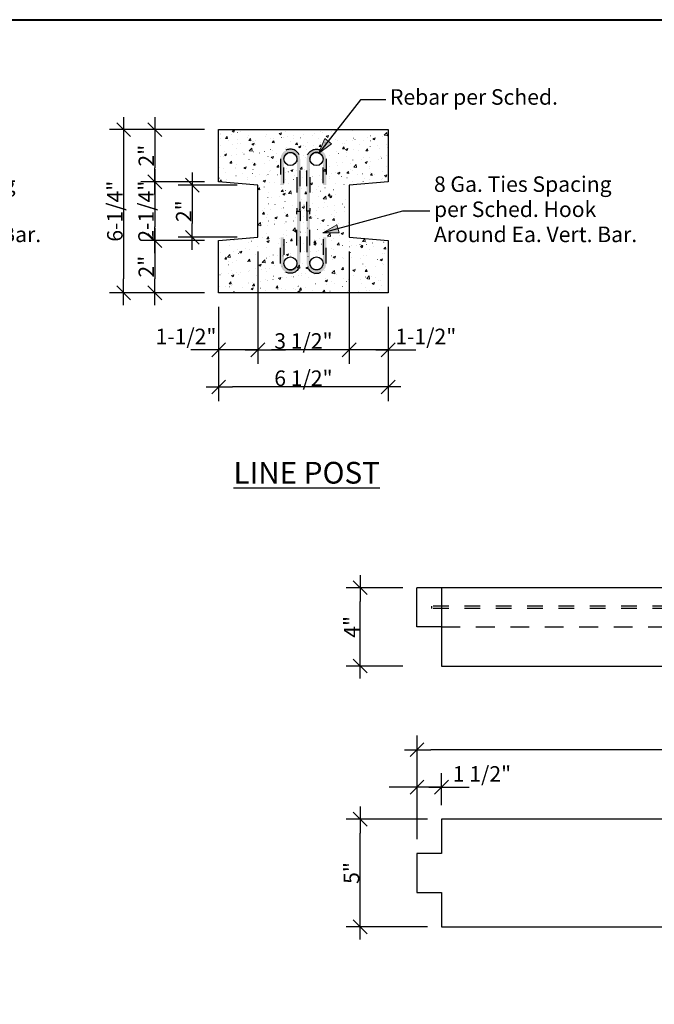
# Model space of a CAD drawing. Units: inches. Extents: x -16.7 to 17.5, y -11.5 to 11.5.
# Drawn here: x 1.1 to 5.2, y 5.2 to 11.5 of the extents above; entities that cross this region are included whole.
import ezdxf

# ---------------------------------------------------------------- set-up
doc = ezdxf.new("R2010")
doc.units = ezdxf.units.IN
doc.header["$MEASUREMENT"] = 0
doc.header["$PDMODE"] = 1
doc.header["$PDSIZE"] = -2
for name, pattern in [('Dash Style-6', [0.208328, 0.125, -0.041656, 0.013885, -0.027786]), ('HIDDEN4', [0.0225, 0.015, -0.0075]), ('ISO-02 Dashed', [0.15, 0.12, -0.03])]:
    doc.linetypes.add(name, pattern=pattern)
doc.layers.get('0').update_dxf_attribs({"lineweight": 18})
doc.layers.get('DEFPOINTS').update_dxf_attribs({"lineweight": 18})
for name, color, linetype, lineweight in [('Borders', 7, 'Continuous', 40), ('Detail - Rebar (End)', 7, 'Continuous', 25), ('Detail - Rebar (Side)', 7, 'Dash Style-6', 25), ('Detail - Text+Leaders', 7, 'Continuous', 25), ('Dimension', 7, 'Continuous', 15), ('None', 7, 'Continuous', 25), ('Text - Text', 7, 'Continuous', 25)]:
    doc.layers.add(name, color=color, linetype=linetype, lineweight=lineweight)
doc.styles.add('Arial', font='arial.ttf')
doc.dimstyles.new('AV', dxfattribs={"dimtxt": 0.099103, "dimasz": 0.088379, "dimexe": 0.09, "dimexo": 0.09, "dimgap": 0.005, "dimtad": 1, "dimdec": 3, "dimdsep": 46, "dimlunit": 4, "dimtxsty": 'Arial', "dimblk": 'VW_SLASH', "dimblk1": 'VW_SLASH', "dimblk2": 'VW_SLASH', "dimcen": 0, "dimdle": 0.08, "dimazin": 0, "dimtfac": 0.8, "dimtdec": 3, "dimtix": 1, "dimtmove": 0, "dimatfit": 0, "dimldrblk": 'VW_FILLEDARROW', "dimfxl": 1, "dimfrac": 2, "dimtolj": 1, "dimarcsym": 0})

# ---------------------------------------------------------------- blocks, each defined once
blk = doc.blocks.new('VW_SLASH')
at = {"color": 0, "linetype": 'ByBlock', "lineweight": -2, "transparency": 16777216}
blk.add_line((0.905, 0), (-1, 0), dxfattribs=at)
at = {"color": 0, "lineweight": 35, "transparency": 16777216, "flags": 128}
blk.add_lwpolyline([(0.5, 0.5), (-0.5, -0.5)], dxfattribs=at)
blk = doc.blocks.new('*D79')
at = {"layer": 'DEFPOINTS', "color": 0, "transparency": 16777216}
for p in [(3.2804, 7.8739), (3.6432, 7.8739), (3.6432, 7.3739)]:
    blk.add_point(p, dxfattribs=at)
at = {"layer": 'Dimension', "color": 0, "lineweight": -2, "transparency": 16777216}
for p, q in [((3.5532, 7.8739), (3.1904, 7.8739)), ((3.2804, 7.4623), (3.2804, 7.7855)), ((3.5532, 7.3739), (3.1904, 7.3739))]:
    blk.add_line(p, q, dxfattribs=at)
at = {"layer": 'Dimension', "color": 0, "lineweight": -2, "transparency": 16777216, "xscale": 0.08837890625, "yscale": 0.08837890625, "zscale": 0.08837890625}
for p, rotation in [((3.2804, 7.8739), 90), ((3.2804, 7.3739), 270)]:
    blk.add_blockref('VW_SLASH', p, dxfattribs=dict(at, rotation=rotation))
at = {"layer": 'Dimension', "color": 0, "transparency": 16777216, "insert": (3.2258, 7.6239), "char_height": 0.0991, "attachment_point": 5, "rotation": 90, "style": 'Arial'}
blk.add_mtext('\\A1;4"', dxfattribs=at)
blk = doc.blocks.new('VW_FILLEDARROW')
at = {"color": 0, "lineweight": 5, "transparency": 16777216, "flags": 128}
blk.add_lwpolyline([(-1.414, 0.379), (0, 0), (-1.414, -0.379)], close=True, dxfattribs=at)
blk = doc.blocks.new('*D83')
at = {"layer": 'DEFPOINTS', "color": 0, "transparency": 16777216}
for p in [(3.6432, 6.8399), (3.6432, 6.1777), (8.3515, 6.1777)]:
    blk.add_point(p, dxfattribs=at)
at = {"layer": 'Dimension', "color": 0, "lineweight": -2, "transparency": 16777216}
for p, q in [((3.6432, 6.2677), (3.6432, 6.9299)), ((8.3515, 6.2677), (8.3515, 6.9299)), ((8.2631, 6.8399), (3.7316, 6.8399))]:
    blk.add_line(p, q, dxfattribs=at)
at = {"layer": 'Dimension', "color": 0, "lineweight": -2, "transparency": 16777216, "xscale": 0.08837890625, "yscale": 0.08837890625, "zscale": 0.08837890625, "rotation": 180}
blk.add_blockref('VW_SLASH', (3.6432, 6.8399), dxfattribs=at)
at = {"layer": 'Dimension', "color": 0, "lineweight": -2, "transparency": 16777216, "xscale": 0.08837890625, "yscale": 0.08837890625, "zscale": 0.08837890625}
blk.add_blockref('VW_SLASH', (8.3515, 6.8399), dxfattribs=at)
at = {"layer": 'Dimension', "color": 0, "transparency": 16777216, "insert": (5.9973, 6.8961), "char_height": 0.099103, "attachment_point": 5, "style": 'Arial'}
blk.add_mtext('\\A1;56 3/4"', dxfattribs=at)
blk = doc.blocks.new('*D84')
at = {"layer": 'DEFPOINTS', "color": 0, "transparency": 16777216}
for p in [(3.6432, 6.6004), (3.7994, 6.3964), (3.6432, 6.1777)]:
    blk.add_point(p, dxfattribs=at)
at = {"layer": 'Dimension', "color": 0, "lineweight": -2, "transparency": 16777216}
for p, q in [((3.6432, 6.2677), (3.6432, 6.6904)), ((3.7994, 6.4864), (3.7994, 6.6904)), ((3.5548, 6.6004), (3.4664, 6.6004)), ((3.7994, 6.6004), (3.6432, 6.6004)), ((3.8878, 6.6004), (3.9762, 6.6004))]:
    blk.add_line(p, q, dxfattribs=at)
at = {"layer": 'Dimension', "color": 0, "lineweight": -2, "transparency": 16777216, "xscale": 0.08837890625, "yscale": 0.08837890625, "zscale": 0.08837890625}
blk.add_blockref('VW_SLASH', (3.6432, 6.6004), dxfattribs=at)
at = {"layer": 'Dimension', "color": 0, "lineweight": -2, "transparency": 16777216, "xscale": 0.08837890625, "yscale": 0.08837890625, "zscale": 0.08837890625, "rotation": 180}
blk.add_blockref('VW_SLASH', (3.7994, 6.6004), dxfattribs=at)
at = {"layer": 'Dimension', "color": 0, "transparency": 16777216, "insert": (4.058, 6.6852), "char_height": 0.0991, "attachment_point": 5, "style": 'Arial'}
blk.add_mtext('\\A1;1 1/2"', dxfattribs=at)
blk = doc.blocks.new('*D85')
at = {"layer": 'DEFPOINTS', "color": 0, "transparency": 16777216}
for p in [(3.2804, 6.3964), (3.7994, 6.3964), (3.7994, 5.7089)]:
    blk.add_point(p, dxfattribs=at)
at = {"layer": 'Dimension', "color": 0, "lineweight": -2, "transparency": 16777216}
for p, q in [((3.7094, 6.3964), (3.1904, 6.3964)), ((3.2804, 5.7973), (3.2804, 6.308)), ((3.7094, 5.7089), (3.1904, 5.7089))]:
    blk.add_line(p, q, dxfattribs=at)
at = {"layer": 'Dimension', "color": 0, "lineweight": -2, "transparency": 16777216, "xscale": 0.08837890625, "yscale": 0.08837890625, "zscale": 0.08837890625}
for p, rotation in [((3.2804, 6.3964), 90), ((3.2804, 5.7089), 270)]:
    blk.add_blockref('VW_SLASH', p, dxfattribs=dict(at, rotation=rotation))
at = {"layer": 'Dimension', "color": 0, "transparency": 16777216, "insert": (3.225, 6.0527), "char_height": 0.0991, "attachment_point": 5, "rotation": 90, "style": 'Arial'}
blk.add_mtext('\\A1;5"', dxfattribs=at)
blk = doc.blocks.new('*D93')
at = {"layer": 'DEFPOINTS', "color": 0, "transparency": 16777216}
for p in [(2.6263, 10.1107), (2.3763, 9.7566), (2.3763, 9.3929)]:
    blk.add_point(p, dxfattribs=at)
at = {"layer": 'Dimension', "color": 0, "lineweight": -2, "transparency": 16777216}
for p, q in [((2.6263, 10.0207), (2.6263, 9.3029)), ((2.3763, 9.6666), (2.3763, 9.3029)), ((2.2879, 9.3929), (2.1995, 9.3929)), ((2.6263, 9.3929), (2.3763, 9.3929)), ((2.7147, 9.3929), (2.803, 9.3929))]:
    blk.add_line(p, q, dxfattribs=at)
at = {"layer": 'Dimension', "color": 0, "lineweight": -2, "transparency": 16777216, "xscale": 0.08837890625, "yscale": 0.08837890625, "zscale": 0.08837890625}
blk.add_blockref('VW_SLASH', (2.3763, 9.3929), dxfattribs=at)
at = {"layer": 'Dimension', "color": 0, "lineweight": -2, "transparency": 16777216, "xscale": 0.08837890625, "yscale": 0.08837890625, "zscale": 0.08837890625, "rotation": 180}
blk.add_blockref('VW_SLASH', (2.6263, 9.3929), dxfattribs=at)
at = {"layer": 'Dimension', "color": 0, "transparency": 16777216, "insert": (2.1678, 9.4777), "char_height": 0.0991, "attachment_point": 5, "style": 'Arial'}
blk.add_mtext('\\A1;1-1/2"', dxfattribs=at)
blk = doc.blocks.new('*D94')
at = {"layer": 'DEFPOINTS', "color": 0, "transparency": 16777216}
for p in [(2.6263, 10.1107), (3.2096, 10.1107), (2.6263, 9.3929)]:
    blk.add_point(p, dxfattribs=at)
at = {"layer": 'Dimension', "color": 0, "lineweight": -2, "transparency": 16777216}
for p, q in [((2.6263, 10.0207), (2.6263, 9.3029)), ((3.2096, 10.0207), (3.2096, 9.3029)), ((3.1212, 9.3929), (2.7147, 9.3929))]:
    blk.add_line(p, q, dxfattribs=at)
at = {"layer": 'Dimension', "color": 0, "lineweight": -2, "transparency": 16777216, "xscale": 0.08837890625, "yscale": 0.08837890625, "zscale": 0.08837890625, "rotation": 180}
blk.add_blockref('VW_SLASH', (2.6263, 9.3929), dxfattribs=at)
at = {"layer": 'Dimension', "color": 0, "lineweight": -2, "transparency": 16777216, "xscale": 0.08837890625, "yscale": 0.08837890625, "zscale": 0.08837890625}
blk.add_blockref('VW_SLASH', (3.2096, 9.3929), dxfattribs=at)
at = {"layer": 'Dimension', "color": 0, "transparency": 16777216, "insert": (2.9179, 9.449), "char_height": 0.0991, "attachment_point": 5, "style": 'Arial'}
blk.add_mtext('\\A1;3 1/2"', dxfattribs=at)
blk = doc.blocks.new('*D95')
at = {"layer": 'DEFPOINTS', "color": 0, "transparency": 16777216}
for p in [(3.2096, 10.1107), (3.4596, 9.7566), (3.2096, 9.3929)]:
    blk.add_point(p, dxfattribs=at)
at = {"layer": 'Dimension', "color": 0, "lineweight": -2, "transparency": 16777216}
for p, q in [((3.2096, 10.0207), (3.2096, 9.3029)), ((3.4596, 9.6666), (3.4596, 9.3029)), ((3.1212, 9.3929), (3.0329, 9.3929)), ((3.4596, 9.3929), (3.2096, 9.3929)), ((3.548, 9.3929), (3.6364, 9.3929))]:
    blk.add_line(p, q, dxfattribs=at)
at = {"layer": 'Dimension', "color": 0, "lineweight": -2, "transparency": 16777216, "xscale": 0.08837890625, "yscale": 0.08837890625, "zscale": 0.08837890625}
blk.add_blockref('VW_SLASH', (3.2096, 9.3929), dxfattribs=at)
at = {"layer": 'Dimension', "color": 0, "lineweight": -2, "transparency": 16777216, "xscale": 0.08837890625, "yscale": 0.08837890625, "zscale": 0.08837890625, "rotation": 180}
blk.add_blockref('VW_SLASH', (3.4596, 9.3929), dxfattribs=at)
at = {"layer": 'Dimension', "color": 0, "transparency": 16777216, "insert": (3.6995, 9.4777), "char_height": 0.0991, "attachment_point": 5, "style": 'Arial'}
blk.add_mtext('\\A1;1-1/2"', dxfattribs=at)
blk = doc.blocks.new('*D96')
at = {"layer": 'DEFPOINTS', "color": 0, "transparency": 16777216}
for p in [(2.3763, 10.0899), (1.9691, 9.7566), (2.3763, 9.7566)]:
    blk.add_point(p, dxfattribs=at)
at = {"layer": 'Dimension', "color": 0, "lineweight": -2, "transparency": 16777216}
for p, q in [((2.2863, 10.0899), (1.8791, 10.0899)), ((1.9691, 10.0015), (1.9691, 9.845)), ((2.2863, 9.7566), (1.8791, 9.7566))]:
    blk.add_line(p, q, dxfattribs=at)
at = {"layer": 'Dimension', "color": 0, "lineweight": -2, "transparency": 16777216, "xscale": 0.08837890625, "yscale": 0.08837890625, "zscale": 0.08837890625}
for p, rotation in [((1.9691, 10.0899), 90), ((1.9691, 9.7566), 270)]:
    blk.add_blockref('VW_SLASH', p, dxfattribs=dict(at, rotation=rotation))
at = {"layer": 'Dimension', "color": 0, "transparency": 16777216, "insert": (1.9144, 9.9232), "char_height": 0.0991, "attachment_point": 5, "rotation": 90, "style": 'Arial'}
blk.add_mtext('\\A1;2"', dxfattribs=at)
blk = doc.blocks.new('*D97')
at = {"layer": 'DEFPOINTS', "color": 0, "transparency": 16777216}
for p in [(2.3763, 10.4649), (1.9691, 10.0899), (2.3763, 10.0899)]:
    blk.add_point(p, dxfattribs=at)
at = {"layer": 'Dimension', "color": 0, "lineweight": -2, "transparency": 16777216}
for p, q in [((2.2863, 10.4649), (1.8791, 10.4649)), ((1.9691, 10.3765), (1.9691, 10.1783)), ((2.2863, 10.0899), (1.8791, 10.0899))]:
    blk.add_line(p, q, dxfattribs=at)
at = {"layer": 'Dimension', "color": 0, "lineweight": -2, "transparency": 16777216, "xscale": 0.08837890625, "yscale": 0.08837890625, "zscale": 0.08837890625}
for p, rotation in [((1.9691, 10.4649), 90), ((1.9691, 10.0899), 270)]:
    blk.add_blockref('VW_SLASH', p, dxfattribs=dict(at, rotation=rotation))
at = {"layer": 'Dimension', "color": 0, "transparency": 16777216, "insert": (1.9129, 10.2774), "char_height": 0.0991, "attachment_point": 5, "rotation": 90, "style": 'Arial'}
blk.add_mtext('\\A1;2-1/4"', dxfattribs=at)
blk = doc.blocks.new('*D98')
at = {"layer": 'DEFPOINTS', "color": 0, "transparency": 16777216}
for p in [(2.3763, 10.7982), (1.9691, 10.4649), (2.3763, 10.4649)]:
    blk.add_point(p, dxfattribs=at)
at = {"layer": 'Dimension', "color": 0, "lineweight": -2, "transparency": 16777216}
for p, q in [((2.2863, 10.7982), (1.8791, 10.7982)), ((1.9691, 10.7099), (1.9691, 10.5533)), ((2.2863, 10.4649), (1.8791, 10.4649))]:
    blk.add_line(p, q, dxfattribs=at)
at = {"layer": 'Dimension', "color": 0, "lineweight": -2, "transparency": 16777216, "xscale": 0.08837890625, "yscale": 0.08837890625, "zscale": 0.08837890625}
for p, rotation in [((1.9691, 10.7982), 90), ((1.9691, 10.4649), 270)]:
    blk.add_blockref('VW_SLASH', p, dxfattribs=dict(at, rotation=rotation))
at = {"layer": 'Dimension', "color": 0, "transparency": 16777216, "insert": (1.9144, 10.6316), "char_height": 0.0991, "attachment_point": 5, "rotation": 90, "style": 'Arial'}
blk.add_mtext('\\A1;2"', dxfattribs=at)
blk = doc.blocks.new('*D99')
at = {"layer": 'DEFPOINTS', "color": 0, "transparency": 16777216}
for p in [(2.3763, 9.7566), (3.4596, 9.7566), (2.3763, 9.1552)]:
    blk.add_point(p, dxfattribs=at)
at = {"layer": 'Dimension', "color": 0, "lineweight": -2, "transparency": 16777216}
for p, q in [((2.3763, 9.6666), (2.3763, 9.0652)), ((3.4596, 9.6666), (3.4596, 9.0652)), ((3.3712, 9.1552), (2.4647, 9.1552))]:
    blk.add_line(p, q, dxfattribs=at)
at = {"layer": 'Dimension', "color": 0, "lineweight": -2, "transparency": 16777216, "xscale": 0.08837890625, "yscale": 0.08837890625, "zscale": 0.08837890625, "rotation": 180}
blk.add_blockref('VW_SLASH', (2.3763, 9.1552), dxfattribs=at)
at = {"layer": 'Dimension', "color": 0, "lineweight": -2, "transparency": 16777216, "xscale": 0.08837890625, "yscale": 0.08837890625, "zscale": 0.08837890625}
blk.add_blockref('VW_SLASH', (3.4596, 9.1552), dxfattribs=at)
at = {"layer": 'Dimension', "color": 0, "transparency": 16777216, "insert": (2.9179, 9.2113), "char_height": 0.0991, "attachment_point": 5, "style": 'Arial'}
blk.add_mtext('\\A1;6 1/2"', dxfattribs=at)
blk = doc.blocks.new('*D100')
at = {"layer": 'DEFPOINTS', "color": 0, "transparency": 16777216}
for p in [(2.3763, 10.7982), (1.7698, 9.7566), (2.3763, 9.7566)]:
    blk.add_point(p, dxfattribs=at)
at = {"layer": 'Dimension', "color": 0, "lineweight": -2, "transparency": 16777216}
for p, q in [((2.2863, 10.7982), (1.6798, 10.7982)), ((1.7698, 10.7099), (1.7698, 9.845)), ((2.2863, 9.7566), (1.6798, 9.7566))]:
    blk.add_line(p, q, dxfattribs=at)
at = {"layer": 'Dimension', "color": 0, "lineweight": -2, "transparency": 16777216, "xscale": 0.08837890625, "yscale": 0.08837890625, "zscale": 0.08837890625}
for p, rotation in [((1.7698, 10.7982), 90), ((1.7698, 9.7566), 270)]:
    blk.add_blockref('VW_SLASH', p, dxfattribs=dict(at, rotation=rotation))
at = {"layer": 'Dimension', "color": 0, "transparency": 16777216, "insert": (1.7136, 10.2774), "char_height": 0.0991, "attachment_point": 5, "rotation": 90, "style": 'Arial'}
blk.add_mtext('\\A1;6-1/4"', dxfattribs=at)
blk = doc.blocks.new('Group-49')
at = {"layer": 'Detail - Rebar (Side)', "linetype": 'Continuous', "lineweight": 0, "true_color": 0xaaaaaa}
h = blk.add_hatch(color=253, dxfattribs=at)
edge = h.paths.add_edge_path()
edge.add_line((33.265, 127.329), (33.265, 125.329))
edge.add_line((33.265, 125.329), (33.515, 125.329))
edge.add_line((33.515, 125.329), (33.515, 127.329))
edge.add_arc((34.015, 127.329), 0.5, 0, 180, ccw=False)
edge.add_line((34.515, 127.329), (34.515, 123.329))
edge.add_line((34.515, 123.329), (34.765, 123.329))
edge.add_line((34.765, 123.329), (34.765, 127.329))
edge.add_arc((34.015, 127.329), 0.75, 0, 180)
edge.add_line((33.265, 127.329), (33.265, 127.329))
h = blk.add_hatch(color=253, dxfattribs=at)
edge = h.paths.add_edge_path()
edge.add_line((33.265, 119.329), (33.265, 121.329))
edge.add_line((33.265, 121.329), (33.515, 121.329))
edge.add_line((33.515, 121.329), (33.515, 119.329))
edge.add_arc((34.015, 119.329), 0.5, 180, 360)
edge.add_line((34.515, 119.329), (34.515, 123.329))
edge.add_line((34.515, 123.329), (34.765, 123.329))
edge.add_line((34.765, 123.329), (34.765, 119.329))
edge.add_arc((34.015, 119.329), 0.75, 180, 360, ccw=False)
edge.add_line((33.265, 119.329), (33.265, 119.329))
at = {"layer": 'Detail - Rebar (Side)', "flags": 128}
for points in [[(33.265, 127.329), (33.265, 125.329), (33.515, 125.329), (33.515, 127.329, -1), (34.515, 127.329), (34.515, 123.329), (34.765, 123.329), (34.765, 127.329, 1), (33.265, 127.329)], [(33.265, 119.329), (33.265, 121.329), (33.515, 121.329), (33.515, 119.329, 1), (34.515, 119.329), (34.515, 123.329), (34.765, 123.329), (34.765, 119.329, -1), (33.265, 119.329)]]:
    blk.add_lwpolyline(points, format="xyb", close=True, dxfattribs=at)
at = {"color": 255}
for points in [[(36.015, 126.829), (35.824, 126.867), (35.662, 126.975), (35.553, 127.138), (35.515, 127.329), (35.553, 127.52), (35.662, 127.682), (35.824, 127.791), (36.015, 127.829), (36.207, 127.791), (36.369, 127.682), (36.477, 127.52), (36.515, 127.329), (36.477, 127.138), (36.369, 126.975), (36.207, 126.867)], [(36.015, 119.829), (36.207, 119.791), (36.369, 119.682), (36.477, 119.52), (36.515, 119.329), (36.477, 119.138), (36.369, 118.975), (36.207, 118.867), (36.015, 118.829), (35.824, 118.867), (35.662, 118.975), (35.553, 119.138), (35.515, 119.329), (35.553, 119.52), (35.662, 119.682), (35.824, 119.791)]]:
    blk.add_wipeout(points, dxfattribs=at).dxf.layer = 'Detail - Rebar (End)'
at = {"layer": 'Detail - Rebar (Side)', "linetype": 'Continuous', "lineweight": 0, "true_color": 0xaaaaaa}
h = blk.add_hatch(color=253, dxfattribs=at)
edge = h.paths.add_edge_path()
edge.add_line((36.765, 127.329), (36.765, 125.329))
edge.add_line((36.765, 125.329), (36.515, 125.329))
edge.add_line((36.515, 125.329), (36.515, 127.329))
edge.add_arc((36.015, 127.329), 0.5, 0, 180)
edge.add_line((35.515, 127.329), (35.515, 123.329))
edge.add_line((35.515, 123.329), (35.265, 123.329))
edge.add_line((35.265, 123.329), (35.265, 127.329))
edge.add_arc((36.015, 127.329), 0.75, 0, 180, ccw=False)
edge.add_line((36.765, 127.329), (36.765, 127.329))
h = blk.add_hatch(color=253, dxfattribs=at)
edge = h.paths.add_edge_path()
edge.add_line((36.765, 119.329), (36.765, 121.329))
edge.add_line((36.765, 121.329), (36.515, 121.329))
edge.add_line((36.515, 121.329), (36.515, 119.329))
edge.add_arc((36.015, 119.329), 0.5, -180, 0, ccw=False)
edge.add_line((35.515, 119.329), (35.515, 123.329))
edge.add_line((35.515, 123.329), (35.265, 123.329))
edge.add_line((35.265, 123.329), (35.265, 119.329))
edge.add_arc((36.015, 119.329), 0.75, 180, 360)
edge.add_line((36.765, 119.329), (36.765, 119.329))
at = {"layer": 'Detail - Rebar (End)'}
for centre in [(36.015, 127.329), (36.015, 119.329)]:
    blk.add_circle(centre, 0.5, dxfattribs=at)
at = {"layer": 'Detail - Rebar (Side)', "flags": 128}
for points in [[(36.765, 127.329), (36.765, 125.329), (36.515, 125.329), (36.515, 127.329, 1), (35.515, 127.329), (35.515, 123.329), (35.265, 123.329), (35.265, 127.329, -1), (36.765, 127.329)], [(36.765, 119.329), (36.765, 121.329), (36.515, 121.329), (36.515, 119.329, -1), (35.515, 119.329), (35.515, 123.329), (35.265, 123.329), (35.265, 119.329, 1), (36.765, 119.329)]]:
    blk.add_lwpolyline(points, format="xyb", close=True, dxfattribs=at)
at = {"color": 255}
for points in [[(34.015, 126.829), (33.824, 126.867), (33.662, 126.975), (33.553, 127.138), (33.515, 127.329), (33.553, 127.52), (33.662, 127.682), (33.824, 127.791), (34.015, 127.829), (34.207, 127.791), (34.369, 127.682), (34.477, 127.52), (34.515, 127.329), (34.477, 127.138), (34.369, 126.975), (34.207, 126.867)], [(34.015, 119.829), (34.207, 119.791), (34.369, 119.682), (34.477, 119.52), (34.515, 119.329), (34.477, 119.138), (34.369, 118.975), (34.207, 118.867), (34.015, 118.829), (33.824, 118.867), (33.662, 118.975), (33.553, 119.138), (33.515, 119.329), (33.553, 119.52), (33.662, 119.682), (33.824, 119.791)]]:
    blk.add_wipeout(points, dxfattribs=at).dxf.layer = 'Detail - Rebar (End)'
at = {"layer": 'Detail - Rebar (End)'}
for centre in [(34.015, 127.329), (34.015, 119.329)]:
    blk.add_circle(centre, 0.5, dxfattribs=at)
blk = doc.blocks.new('*D112')
at = {"layer": 'DEFPOINTS', "color": 0, "transparency": 16777216}
for p in [(2.5846, 10.4441), (2.208, 10.1107), (2.5846, 10.1107)]:
    blk.add_point(p, dxfattribs=at)
at = {"layer": 'Dimension', "color": 0, "lineweight": -2, "transparency": 16777216}
for p, q in [((2.4946, 10.4441), (2.118, 10.4441)), ((2.208, 10.3557), (2.208, 10.1991)), ((2.4946, 10.1107), (2.118, 10.1107))]:
    blk.add_line(p, q, dxfattribs=at)
at = {"layer": 'Dimension', "color": 0, "lineweight": -2, "transparency": 16777216, "xscale": 0.08837890625, "yscale": 0.08837890625, "zscale": 0.08837890625}
for p, rotation in [((2.208, 10.4441), 90), ((2.208, 10.1107), 270)]:
    blk.add_blockref('VW_SLASH', p, dxfattribs=dict(at, rotation=rotation))
at = {"layer": 'Dimension', "color": 0, "transparency": 16777216, "insert": (2.1533, 10.2774), "char_height": 0.0991, "attachment_point": 5, "rotation": 90, "style": 'Arial'}
blk.add_mtext('\\A1;2"', dxfattribs=at)

msp = doc.modelspace()

# ---------------------------------------------------------------- hatches: boundary and pattern name
at = {"layer": 'Detail - Text+Leaders', "linetype": 'Continuous', "lineweight": 0}
msp.add_hatch(color=7, dxfattribs=at).paths.add_polyline_path([(3.14515, 10.13831), (3.041647, 10.13831), (3.131283, 10.190061)])
at = {"layer": 'None', "linetype": 'Continuous', "lineweight": 18}
h = msp.add_hatch(dxfattribs=at)
h.set_pattern_fill('AR-CONC_1', style=0, pattern_type=2)
h.set_pattern_definition([(50, (-0.90687, 4.86567), (0.1494292, -0.0130734), [0.015625, -0.171875]), (-5, (-0.90687, 4.86567), (-0.0289065, 0.1567067), [0.0125, -0.1375]), (100.4514, (-0.89442, 4.86458), (0.1205228, 0.1436332), [0.0132792, -0.1460713]), (46.1842, (-0.90687, 4.90733), (0.222342, -0.034483), [0.0234375, -0.2578125]), (96.6356, (-0.88835, 4.90446), (0.1947214, 0.202941), [0.019919, -0.219107]), (-8.8158, (-0.90687, 4.90733), (0.194721, 0.2029414), [0.01875, -0.20625]), (21, (-0.88604, 4.89692), (0.1243556, -0.083879), [0.015625, -0.171875]), (-34, (-0.88604, 4.89692), (0.0506907, 0.151073), [0.0125, -0.1375]), (71.4514, (-0.87568, 4.88993), (0.1750464, 0.0671939), [0.0132792, -0.1460713]), (37.5, (-0.906873, 4.86567), (0.0025333, 0.0693529), [0.0002083, -0.4132292]), (37.5, (-0.798944, 4.948485), (0.0025333, 0.0693529), [0.0002083, -0.4132292]), (37.5, (-0.79878, 4.94861), (0.0025333, 0.0693529), [0.0002083, -0.4132292]), (37.5, (-0.687875, 5.03371), (0.0025333, 0.0693529), [0.0002083, -0.4132292]), (37.5, (-0.68771, 5.03384), (0.0025333, 0.0693529), [0.0002083, -0.4132292]), (7.5, (-0.90687, 4.86567), (0.05480615, 0.0821691), [0.0002083, -0.2646875]), (7.5, (-0.827764, 4.87608), (0.05480615, 0.0821691), [0.0002083, -0.2646875]), (7.5, (-0.82756, 4.87611), (0.05480615, 0.0821691), [0.0002083, -0.2646875]), (7.5, (-0.69578, 4.89346), (0.05480615, 0.0821691), [0.0002083, -0.2646875]), (7.5, (-0.69557, 4.89349), (0.05480615, 0.0821691), [0.0002083, -0.2646875]), (-32.5, (-0.95333, 4.86567), (0.111213, -0.00469893), [0.0002083, -0.43]), (-32.5, (-0.90923, 4.83757), (0.111213, -0.00469893), [0.0002083, -0.43]), (-32.5, (-0.909054, 4.83746), (0.111213, -0.00469893), [0.0002083, -0.43]), (-32.5, (-0.771827, 4.750037), (0.111213, -0.00469893), [0.0002083, -0.43]), (-32.5, (-0.77165, 4.749925), (0.111213, -0.00469893), [0.0002083, -0.43]), (-42.5, (-0.97417, 4.86567), (0.1214971, 0.0208552), [0.0002083, -0.3285417]), (-42.5, (-0.92409, 4.81978), (0.1214971, 0.0208552), [0.0002083, -0.3285417]), (-42.5, (-0.92394, 4.81964), (0.1214971, 0.0208552), [0.0002083, -0.3285417]), (-42.5, (-0.84422, 4.7466), (0.1214971, 0.0208552), [0.0002083, -0.3285417]), (-42.5, (-0.84407, 4.74645), (0.1214971, 0.0208552), [0.0002083, -0.3285417])])
h.paths.add_polyline_path([(2.376283, 10.089912), (2.626283, 10.110746), (2.626283, 10.444079), (2.376283, 10.464912), (2.376283, 10.798246), (3.459616, 10.798246), (3.459616, 10.464912), (3.209616, 10.444079), (3.209616, 10.110746), (3.459616, 10.089912), (3.459616, 9.756579), (2.376283, 9.756579)])

# ---------------------------------------------------------------- linework, layer by layer
at = {"layer": 'Borders', "flags": 128}
msp.add_lwpolyline([(-16.5, 11.5), (17.5, 11.5), (17.5, -11.5), (-16.5, -11.5)], close=True, dxfattribs=at)
at = {"layer": 'Detail - Rebar (Side)', "linetype": 'HIDDEN4', "transparency": 33554687}
for p, q in [((5.846306, 7.756714), (3.735625, 7.756714)), ((5.846306, 7.741089), (3.735625, 7.741089))]:
    msp.add_line(p, q, dxfattribs=at)
at = {"layer": 'Detail - Rebar (Side)', "linetype": 'ISO-02 Dashed'}
msp.add_line((3.799521, 7.623904), (5.846306, 7.623906), dxfattribs=at)
at = {"layer": 'Detail - Text+Leaders'}
for p, q in [((3.444138, 10.988263), (3.281838, 10.988263)), ((3.551338, 10.277047), (3.041647, 10.13831)), ((3.724483, 10.277047), (3.551338, 10.277047))]:
    msp.add_line(p, q, dxfattribs=at)
at = {"layer": 'Detail - Text+Leaders', "lineweight": 5, "flags": 128}
msp.add_lwpolyline([(3.14515, 10.13831), (3.041647, 10.13831), (3.131283, 10.190061)], close=True, dxfattribs=at)
at = {"layer": 'None'}
for p, q in [((5.846306, 7.873904), (3.643181, 7.873899)), ((3.643181, 7.623904), (3.643181, 7.873899)), ((3.799431, 7.873899), (3.799431, 7.373909)), ((3.735572, 7.756714), (3.735572, 7.741089)), ((3.799431, 7.623904), (3.643181, 7.623904)), ((3.799521, 7.373909), (5.846306, 7.373909))]:
    msp.add_line(p, q, dxfattribs=at)
at = {"layer": 'None', "flags": 128}
msp.add_lwpolyline([(2.376283, 10.089912), (2.626283, 10.110746), (2.626283, 10.444079), (2.376283, 10.464912), (2.376283, 10.798246), (3.459616, 10.798246), (3.459616, 10.464912), (3.209616, 10.444079), (3.209616, 10.110746), (3.459616, 10.089912), (3.459616, 9.756579), (2.376283, 9.756579)], close=True, dxfattribs=at)
msp.add_lwpolyline([(5.846306, 6.396414), (3.799431, 6.396414), (3.799431, 6.177664), (3.643181, 6.177664), (3.643181, 5.927664), (3.799431, 5.927664), (3.799431, 5.708914), (5.846306, 5.708914)], dxfattribs=at)

# ---------------------------------------------------------------- texts
at = {"layer": 'Detail - Text+Leaders', "transparency": 33554687, "insert": (2.938783, 8.607824), "char_height": 0.13874421, "attachment_point": 5, "line_spacing_factor": 0.970891, "style": 'Arial'}
msp.add_mtext('{\\LLINE POST}', dxfattribs=at)
at = {"layer": 'Text - Text', "transparency": 33554687, "insert": (3.470805, 11.056159), "char_height": 0.09910301, "attachment_point": 1, "line_spacing_factor": 1.282209, "style": 'Arial'}
msp.add_mtext('Rebar per Sched.', dxfattribs=at)
at = {"layer": 'Text - Text', "transparency": 33554687, "char_height": 0.09910301, "width": 1.34910656, "attachment_point": 4, "line_spacing_factor": 0.970891, "style": 'Arial'}
for insert in [(-0.054983, 10.277047), (3.751532, 10.277047)]:
    msp.add_mtext('8 Ga. Ties Spacing per Sched. Hook Around Ea. Vert. Bar.', dxfattribs=dict(at, insert=insert))

# ---------------------------------------------------------------- dimensions: what is measured, and where the dimension line sits
at = {"layer": 'Dimension'}
for base, p1, p2, text, picture, middle in [((1.769831, 9.756579), (2.376283, 10.798246), (2.376283, 9.756579), '6-1/4"', '*D100', (1.713645, 10.277412)), ((1.969107, 10.464912), (2.376283, 10.798246), (2.376283, 10.464912), '2"', '*D98', (1.914358, 10.631579)), ((1.969107, 10.089912), (2.376283, 10.464912), (2.376283, 10.089912), '2-1/4"', '*D97', (1.912921, 10.277412)), ((2.208023, 10.110746), (2.584616, 10.444079), (2.584616, 10.110746), '2"', '*D112', (2.153274, 10.277412)), ((1.969107, 9.756579), (2.376283, 10.089912), (2.376283, 9.756579), '2"', '*D96', (1.914358, 9.923246)), ((3.280383, 7.873899), (3.643181, 7.373909), (3.643181, 7.873899), '4"', '*D79', (3.225831, 7.623904)), ((3.280383, 6.396414), (3.799431, 5.708914), (3.799431, 6.396414), '5"', '*D85', (3.224989, 6.052664))]:
    dim = msp.add_linear_dim(base=base, p1=p1, p2=p2, angle=270, text=text, dimstyle='AV', override={"dimgap": 0.005, "dimlfac": 12, "dimpost": '<>', "dimtxsty": 'Arial', "dimtmove": 2}, dxfattribs=at)
    dim.commit()
    dim.dimension.update_dxf_attribs({"geometry": picture, "text_midpoint": middle})
for base, p1, p2, text, picture, middle in [((2.376283, 9.392859), (2.626283, 10.110746), (2.376283, 9.756579), '1-1/2"', '*D93', (2.167808, 9.47772)), ((3.209616, 9.392859), (3.459616, 9.756579), (3.209616, 10.110746), '1-1/2"', '*D95', (3.699531, 9.47772)), ((3.643181, 6.600353), (3.799431, 6.396414), (3.643181, 6.177664), '1 1/2"', '*D84', (4.057952, 6.685214))]:
    dim = msp.add_linear_dim(base=base, p1=p1, p2=p2, text=text, dimstyle='AV', override={"dimgap": 0.005, "dimlfac": 12, "dimpost": '<>', "dimtxsty": 'Arial', "dimtix": 0, "dimtmove": 2}, dxfattribs=at)
    dim.commit()
    dim.dimension.update_dxf_attribs({"geometry": picture, "text_midpoint": middle, "dimtype": 160})
for base, p1, p2, text, picture, middle in [((2.626283, 9.392859), (3.209616, 10.110746), (2.626283, 10.110746), '3 1/2"', '*D94', (2.917949, 9.449045)), ((2.376283, 9.155156), (3.459616, 9.756579), (2.376283, 9.756579), '6 1/2"', '*D99', (2.917949, 9.211342)), ((3.643181, 6.839945), (8.351514, 6.177664), (3.643181, 6.177664), '56 3/4"', '*D83', (5.997347, 6.896132))]:
    dim = msp.add_linear_dim(base=base, p1=p1, p2=p2, text=text, dimstyle='AV', override={"dimgap": 0.005, "dimlfac": 12, "dimpost": '<>', "dimtxsty": 'Arial', "dimtmove": 2}, dxfattribs=at)
    dim.commit()
    dim.dimension.update_dxf_attribs({"geometry": picture, "text_midpoint": middle})

# ---------------------------------------------------------------- next in the draw order: block references
at = {"layer": 'None', "color": 7, "xscale": 0.08333333333333333, "yscale": 0.08333333333333333, "zscale": 0.08333333333333333}
msp.add_blockref('Group-49', (0, 0), dxfattribs=at)

# ---------------------------------------------------------------- next in the draw order: hatches: boundary and pattern name
at = {"layer": 'Detail - Text+Leaders', "linetype": 'Continuous', "lineweight": 0}
msp.add_hatch(color=7, dxfattribs=at).paths.add_polyline_path([(3.097754, 10.707679), (3.015093, 10.64539), (3.055535, 10.740664)])

# ---------------------------------------------------------------- next in the draw order: linework, layer by layer
at = {"layer": 'Detail - Text+Leaders'}
msp.add_line((3.281838, 10.988263), (3.015093, 10.64539), dxfattribs=at)
at = {"layer": 'Detail - Text+Leaders', "lineweight": 5, "flags": 128}
msp.add_lwpolyline([(3.097754, 10.707679), (3.015093, 10.64539), (3.055535, 10.740664)], close=True, dxfattribs=at)

doc.saveas('drawing.dxf')
